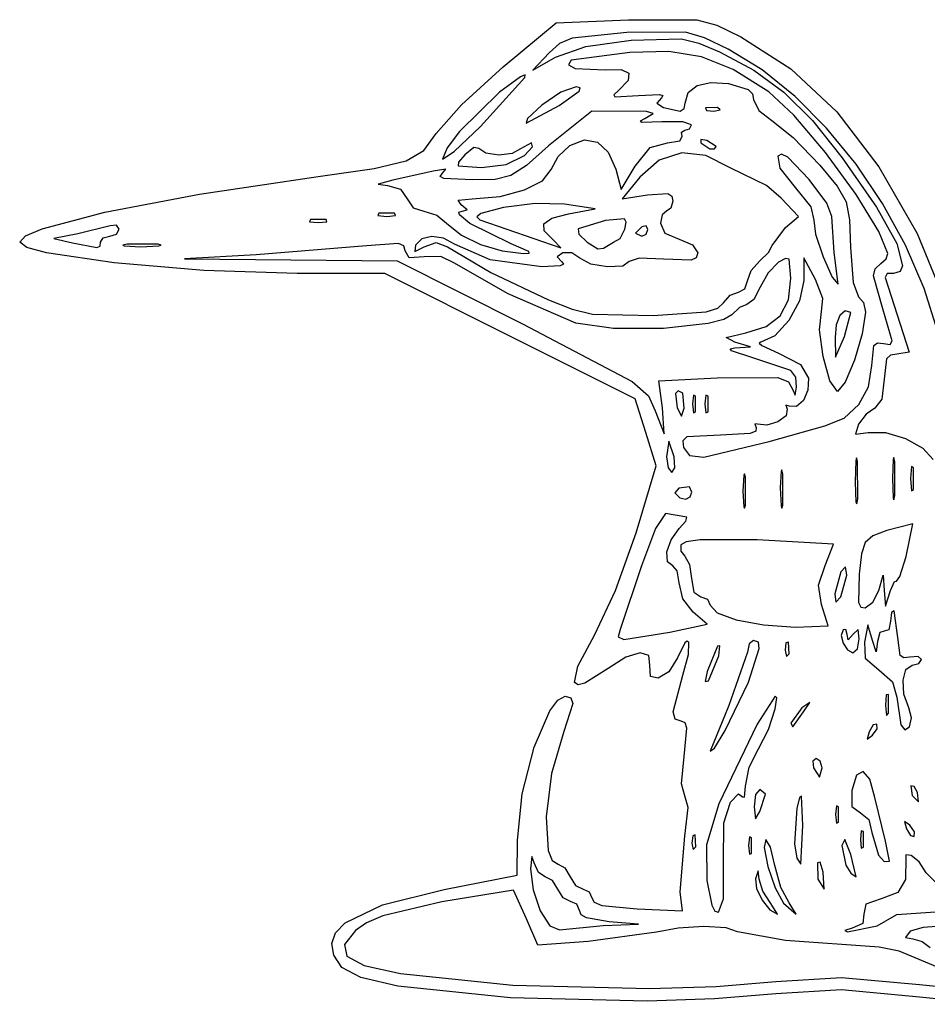
# Model space of a CAD drawing. Extents: x 2 to 136, y 0 to 50.
# Drawn here: x 2 to 43, y 5 to 50 of the extents above; entities that cross this region are included whole.
import ezdxf

# ---------------------------------------------------------------- set-up
doc = ezdxf.new("R2010")
doc.units = 0

msp = doc.modelspace()

# ---------------------------------------------------------------- linework, layer by layer
at = {"layer": 'Layer 1'}
for p, q in [((23.756394, 47.809679), (26.158802, 49.816267)), ((26.158802, 49.816267), (29.448802, 49.951765)), ((29.448802, 49.951765), (32.548594, 49.953619)), ((32.548594, 49.953619), (33.450007, 49.698261)), ((33.450007, 49.698261), (34.541099, 49.177468)), ((29.373424, 49.37135), (26.893581, 49.122139)), ((32.0367, 49.382898), (29.373424, 49.37135)), ((32.895661, 49.12912), (32.0367, 49.382898)), ((34.541099, 49.177468), (36.816044, 47.727808)), ((26.316819, 48.869983), (25.841133, 48.44318)), ((26.13183, 48.249686), (27.503284, 48.735413)), ((26.893581, 49.122139), (26.316819, 48.869983)), ((27.503284, 48.735413), (29.5656, 49.030769)), ((29.5656, 49.030769), (31.848262, 49.087857)), ((31.848262, 49.087857), (32.635359, 48.8933)), ((32.635359, 48.8933), (33.572168, 48.498775)), ((33.97412, 48.614339), (32.895661, 49.12912)), ((25.841133, 48.44318), (25.104713, 47.669073)), ((25.104713, 47.669073), (26.13183, 48.249686)), ((29.511334, 48.463602), (26.838469, 48.115918)), ((31.282345, 48.510504), (29.511334, 48.463602)), ((32.760503, 48.275533), (31.282345, 48.510504)), ((34.188675, 47.690136), (32.760503, 48.275533)), ((33.572168, 48.498775), (35.138365, 47.667882)), ((35.50586, 47.684013), (33.97412, 48.614339)), ((21.874687, 46.093178), (23.756394, 47.809679)), ((26.838469, 48.115918), (26.723798, 47.902359)), ((26.723798, 47.902359), (27.030982, 47.735008)), ((24.537689, 47.365453), (23.597218, 46.665832)), ((24.751042, 47.448445), (24.537689, 47.365453)), ((24.745334, 47.326068), (24.751042, 47.448445)), ((27.030982, 47.735008), (28.386224, 47.685004)), ((28.386224, 47.685004), (29.110668, 47.699341)), ((29.110668, 47.699341), (29.466378, 47.523268)), ((29.466378, 47.523268), (29.431772, 47.190953)), ((35.809727, 46.68576), (34.188675, 47.690136)), ((35.138365, 47.667882), (36.499367, 46.667017)), ((37.00345, 46.47481), (35.50586, 47.684013)), ((36.816044, 47.727808), (38.899647, 45.766935)), ((22.736872, 45.100794), (24.745334, 47.326068)), ((24.745334, 47.326068), (24.745334, 47.326068)), ((29.431772, 47.190953), (28.985269, 46.736565)), ((32.158827, 46.647297), (32.555424, 46.96344)), ((32.555424, 46.96344), (33.175337, 47.10383)), ((33.175337, 47.10383), (33.984952, 47.053371)), ((33.984952, 47.053371), (34.876652, 46.787254)), ((23.597218, 46.665832), (21.777938, 44.884572)), ((26.376414, 46.663691), (25.517387, 46.075415)), ((26.304993, 46.058583), (27.20138, 46.706342)), ((27.069609, 46.90525), (26.376414, 46.663691)), ((27.258718, 46.856037), (27.069609, 46.90525)), ((27.20138, 46.706342), (27.258718, 46.856037)), ((28.985269, 46.736565), (28.777592, 46.545745)), ((28.777592, 46.545745), (28.827502, 46.453628)), ((28.827502, 46.453628), (29.902491, 46.517067)), ((29.902491, 46.517067), (30.857754, 46.566795)), ((30.857754, 46.566795), (31.008884, 46.51353)), ((31.008884, 46.51353), (30.93716, 46.408722)), ((32.019158, 46.170498), (32.158827, 46.647297)), ((34.876652, 46.787254), (35.066579, 46.590999)), ((35.066579, 46.590999), (35.123603, 46.328607)), ((36.941268, 45.627343), (35.809727, 46.68576)), ((36.499367, 46.667017), (37.789162, 45.380567)), ((38.434771, 45.030088), (37.00345, 46.47481)), ((20.724178, 44.784036), (21.874687, 46.093178)), ((24.801122, 45.262749), (26.304993, 46.058594)), ((25.517387, 46.075415), (24.869786, 45.468274)), ((26.304993, 46.058594), (26.304993, 46.058583)), ((30.93716, 46.408722), (30.727864, 46.159443)), ((30.727864, 46.159443), (31.030799, 45.962108)), ((31.965645, 45.919199), (32.019158, 46.170498)), ((35.123603, 46.328607), (35.358758, 45.827539)), ((27.783372, 45.807382), (25.810269, 44.229506)), ((30.255269, 45.787542), (27.783372, 45.807382)), ((30.184714, 45.47615), (30.567502, 45.704218)), ((30.567502, 45.704218), (30.255269, 45.787542)), ((31.030799, 45.962108), (31.794094, 45.803024)), ((31.794094, 45.803024), (31.965645, 45.919199)), ((33.483189, 45.974512), (32.942262, 45.952216)), ((32.942262, 45.952216), (32.980738, 45.838339)), ((32.980738, 45.838339), (33.312679, 45.803987)), ((33.312679, 45.803987), (33.605651, 45.860537)), ((33.483189, 45.974498), (33.483189, 45.974512)), ((33.605651, 45.860537), (33.483189, 45.974498)), ((35.358758, 45.827539), (35.942267, 45.372868)), ((38.377436, 43.930241), (36.941268, 45.627343)), ((38.899647, 45.766935), (40.80483, 43.28044)), ((24.869786, 45.468274), (24.801122, 45.262749)), ((29.991272, 45.357632), (30.184714, 45.47615)), ((30.045815, 45.294211), (29.991272, 45.357632)), ((30.960825, 45.320208), (30.045815, 45.294211)), ((31.907592, 45.325146), (30.960825, 45.320208)), ((32.30138, 45.18261), (31.907592, 45.325146)), ((32.213585, 45.007775), (32.30138, 45.18261)), ((35.942267, 45.372868), (36.920586, 44.605514)), ((37.789162, 45.380567), (39.141736, 43.692917)), ((20.159419, 44.021585), (20.724178, 44.784036)), ((21.777938, 44.884572), (21.218763, 44.139047)), ((21.542484, 43.977469), (22.736872, 45.100794)), ((31.842656, 44.852153), (32.002501, 44.935056)), ((31.878047, 44.652834), (31.842656, 44.852153)), ((32.002501, 44.935056), (32.213585, 45.007775)), ((39.767703, 43.393203), (38.434771, 45.030088)), ((25.050812, 44.361222), (24.540269, 44.08839)), ((25.810269, 44.229506), (24.810746, 43.33813)), ((25.092482, 44.191543), (25.050812, 44.361222)), ((26.254057, 43.739967), (26.7836, 44.245988)), ((26.7836, 44.245988), (27.442915, 44.499869)), ((27.442915, 44.499869), (28.038273, 44.389349)), ((28.038273, 44.389349), (28.526588, 43.936814)), ((30.421863, 44.156976), (31.217023, 44.370612)), ((31.217023, 44.370612), (31.767426, 44.450271)), ((31.767426, 44.450271), (31.878047, 44.652834)), ((32.728237, 44.51897), (32.726715, 44.367377)), ((32.726715, 44.367377), (33.140645, 44.097062)), ((32.99228, 44.478294), (32.728237, 44.51897)), ((33.430272, 44.199306), (32.99228, 44.478294)), ((36.920586, 44.605514), (38.1231, 43.355089)), ((19.363932, 43.547223), (20.159419, 44.021585)), ((21.218763, 44.139047), (21.012494, 43.630323)), ((21.012494, 43.630323), (21.542484, 43.977469)), ((22.019863, 43.827814), (21.733914, 43.489376)), ((22.424811, 44.153703), (22.019863, 43.827814)), ((22.651567, 44.110036), (22.424811, 44.153703)), ((22.96761, 43.891793), (22.651567, 44.110036)), ((23.555987, 43.813508), (22.96761, 43.891793)), ((24.164329, 43.878076), (23.555987, 43.813508)), ((23.90148, 43.37946), (24.720668, 43.796769)), ((24.540269, 44.08839), (24.164329, 43.878076)), ((24.720668, 43.796778), (25.092482, 44.191543)), ((24.720668, 43.796769), (24.720668, 43.796778)), ((28.526588, 43.936814), (28.864774, 43.164651)), ((29.7457, 43.312278), (30.421863, 44.156976)), ((31.857886, 43.906611), (30.833969, 43.576261)), ((32.955372, 43.795889), (31.857886, 43.906611)), ((34.053842, 43.236581), (32.955372, 43.795889)), ((33.140645, 44.097062), (33.343648, 44.091425)), ((33.343648, 44.091425), (33.430272, 44.199306)), ((33.430272, 44.199306), (33.430272, 44.199306)), ((36.391588, 43.850484), (36.221128, 43.755421)), ((36.669, 43.718781), (36.391588, 43.850484)), ((39.779433, 42.024529), (38.377436, 43.930241)), ((17.909097, 43.205513), (19.363932, 43.547223)), ((21.733914, 43.489376), (21.717167, 43.315333)), ((22.771926, 43.241714), (23.90148, 43.37946)), ((24.810746, 43.33813), (24.111834, 42.877136)), ((25.93881, 43.151014), (26.254057, 43.739967)), ((30.833969, 43.576261), (29.956204, 42.812353)), ((36.221128, 43.755421), (36.30544, 43.216046)), ((37.642176, 42.70287), (36.669, 43.718781)), ((38.1231, 43.355089), (38.908128, 42.401891)), ((39.141736, 43.692917), (40.703708, 41.447916)), ((40.97013, 41.607516), (39.767703, 43.393203)), ((15.366294, 42.841018), (17.909097, 43.205513)), ((20.589158, 43.083667), (18.754713, 42.66996)), ((21.158908, 43.177392), (20.589158, 43.083667)), ((20.901417, 42.844092), (21.012491, 42.986653)), ((21.012491, 42.986653), (21.158908, 43.177392)), ((21.717167, 43.315333), (22.771926, 43.241714)), ((25.549193, 42.649497), (25.93881, 43.151014)), ((28.864774, 43.164651), (29.109822, 42.253945)), ((29.109822, 42.253945), (29.7457, 43.312278)), ((35.200486, 42.677278), (34.053842, 43.236581)), ((36.30544, 43.216046), (37.006691, 42.345241)), ((40.80483, 43.28044), (42.54452, 40.253912)), ((9.976897, 42.037631), (15.366294, 42.841018)), ((18.754713, 42.66996), (18.083115, 42.492399)), ((18.083115, 42.492399), (18.510128, 42.427515)), ((21.066841, 42.750587), (20.901417, 42.844092)), ((22.355496, 42.681605), (21.066841, 42.750587)), ((23.398447, 42.705352), (22.355496, 42.681605)), ((24.111834, 42.877136), (23.398447, 42.705352)), ((24.732613, 42.228915), (25.549193, 42.649497)), ((29.956204, 42.812353), (29.16325, 41.818555)), ((35.70196, 42.43542), (35.200486, 42.677278)), ((38.437128, 41.621884), (37.642176, 42.70287)), ((5.684503, 41.221018), (9.976897, 42.037631)), ((18.510128, 42.427515), (19.102574, 42.260409)), ((19.102574, 42.260409), (19.400929, 41.830617)), ((23.621678, 41.938201), (24.732613, 42.228915)), ((29.16325, 41.818555), (30.308982, 42.001763)), ((30.308982, 42.001763), (31.236333, 42.062488)), ((31.236333, 42.062488), (31.408625, 41.949886)), ((36.371262, 41.853929), (35.70196, 42.43542)), ((37.006691, 42.345241), (37.714032, 41.458799)), ((38.908128, 42.401891), (39.317188, 41.691402)), ((40.808461, 40.340284), (39.779433, 42.024529)), ((19.400929, 41.830617), (19.674793, 41.41826)), ((21.723504, 41.764011), (22.348994, 41.826288)), ((21.859158, 41.54839), (21.723504, 41.764011)), ((22.118539, 41.329031), (21.859158, 41.54839)), ((22.348994, 41.826288), (23.621678, 41.938201)), ((25.215484, 41.613026), (23.767176, 41.436792)), ((26.542235, 41.583264), (25.215484, 41.613026)), ((27.926935, 41.370082), (26.542235, 41.583264)), ((31.454714, 41.725569), (31.371811, 41.401116)), ((31.408625, 41.949886), (31.454714, 41.725569)), ((37.160079, 41.030582), (36.371262, 41.853929)), ((38.674802, 41.021842), (38.437128, 41.621884)), ((39.317188, 41.691402), (39.479512, 40.879244)), ((42.009931, 39.716383), (40.97013, 41.607516)), ((2.846778, 40.469826), (5.684503, 41.221018)), ((18.119713, 41.170855), (18.077821, 41.07032)), ((18.825269, 41.170855), (18.119713, 41.170855)), ((18.867161, 41.07032), (18.825269, 41.170855)), ((18.825269, 41.170855), (18.825269, 41.170855)), ((19.674793, 41.41826), (20.164718, 41.266173)), ((20.164718, 41.266173), (20.747043, 41.084457)), ((21.744467, 41.224007), (21.891653, 41.270488)), ((21.772017, 41.101839), (21.744467, 41.224007)), ((22.244906, 40.701795), (21.772017, 41.101839)), ((21.891653, 41.270488), (22.118539, 41.329031)), ((22.747295, 41.156329), (22.569884, 41.008813)), ((23.767176, 41.436792), (22.747295, 41.156329)), ((25.963739, 40.952637), (26.727491, 41.152206)), ((26.727491, 41.152206), (27.926935, 41.370082)), ((30.973172, 41.106948), (30.890269, 40.724145)), ((31.172491, 41.266167), (30.973172, 41.106948)), ((31.371811, 41.401116), (31.172491, 41.266167)), ((37.714032, 41.458799), (37.849116, 40.856776)), ((40.703708, 41.447916), (41.623164, 39.801898)), ((15.015269, 40.888633), (14.973376, 40.788098)), ((14.973376, 40.788098), (15.368046, 40.746283)), ((15.720824, 40.888633), (15.015269, 40.888633)), ((15.368046, 40.746283), (15.762717, 40.788098)), ((15.762717, 40.788098), (15.720824, 40.888633)), ((15.720824, 40.888633), (15.720824, 40.888633)), ((18.077821, 41.07032), (18.472491, 41.028505)), ((18.472491, 41.028505), (18.867161, 41.07032)), ((20.747043, 41.084457), (21.281818, 40.647567)), ((24.116935, 39.778368), (22.244906, 40.701795)), ((22.569884, 41.008813), (22.705824, 40.873401)), ((22.705824, 40.873401), (26.374713, 39.602428)), ((25.596283, 40.6963), (25.963739, 40.952637)), ((25.618042, 40.371289), (25.596283, 40.6963)), ((28.403827, 40.845027), (27.166384, 40.470109)), ((29.25658, 40.917928), (28.403827, 40.845027)), ((29.342644, 40.764788), (29.25658, 40.917928)), ((29.285983, 40.447316), (29.342644, 40.764788)), ((30.890269, 40.724145), (31.095243, 40.268326)), ((36.565174, 40.521208), (37.160079, 41.030582)), ((37.849116, 40.856776), (37.934162, 40.217982)), ((38.771875, 39.392672), (38.674802, 41.021842)), ((39.479512, 40.879244), (39.52433, 39.62104)), ((2.085187, 40.14334), (2.846778, 40.469826)), ((4.451976, 40.238692), (3.373602, 40.02479)), ((5.933643, 40.607353), (4.451976, 40.238692)), ((5.913602, 40.137278), (6.212581, 40.22905)), ((6.218468, 40.624878), (5.933643, 40.607353)), ((6.212581, 40.22905), (6.336935, 40.449693)), ((6.336935, 40.449693), (6.218468, 40.624878)), ((21.281818, 40.647567), (21.866343, 40.171526)), ((26.021935, 39.965699), (25.618042, 40.371289)), ((27.166384, 40.470109), (27.186926, 40.22206)), ((27.186926, 40.22206), (27.56809, 39.856044)), ((29.068823, 40.029032), (29.285983, 40.447316)), ((30.043603, 40.560612), (29.76138, 40.261733)), ((29.76138, 40.261733), (30.043603, 40.137278)), ((30.242922, 40.596001), (30.043603, 40.560612)), ((30.043603, 40.137278), (30.242922, 40.225073)), ((30.325825, 40.436155), (30.242922, 40.596001)), ((30.242922, 40.225073), (30.325825, 40.436155)), ((30.325825, 40.436155), (30.325825, 40.436155)), ((31.095243, 40.268326), (31.736936, 39.996167)), ((35.970269, 39.713525), (36.565174, 40.521208)), ((37.934162, 40.217982), (38.275639, 39.190124)), ((41.21543, 39.35001), (40.808461, 40.340284)), ((42.54452, 40.253912), (43.78032, 37.232884)), ((1.821388, 39.862702), (2.085187, 40.14334)), ((2.142503, 39.624013), (1.821388, 39.862702)), ((3.373602, 40.02479), (4.220269, 39.832202)), ((4.220269, 39.832202), (5.323533, 39.622176)), ((5.46743, 39.682237), (5.490269, 39.855062)), ((5.490269, 39.855056), (5.614623, 40.054376)), ((5.490269, 39.855062), (5.490269, 39.855056)), ((5.614623, 40.054376), (5.913602, 40.137278)), ((6.693594, 39.775365), (6.502082, 39.729264)), ((8.104705, 39.771499), (6.693594, 39.775365)), ((8.23841, 39.724544), (8.104705, 39.771513)), ((8.104705, 39.771513), (8.104705, 39.771499)), ((19.001886, 39.792596), (17.555269, 39.699103)), ((19.255302, 39.688109), (19.001886, 39.792596)), ((20.060494, 40.014965), (19.783125, 39.718074)), ((20.520626, 40.123176), (20.060494, 40.014965)), ((20.17724, 39.645458), (20.719592, 39.850798)), ((21.054904, 40.039977), (20.520626, 40.123176)), ((20.719592, 39.850798), (21.225131, 39.644329)), ((21.55471, 39.762634), (21.054904, 40.039977)), ((23.161901, 39.057078), (21.55471, 39.762634)), ((21.866343, 40.171526), (22.729599, 39.756244)), ((24.92739, 39.43997), (24.116935, 39.778374)), ((24.116935, 39.778374), (24.116935, 39.778368)), ((26.374713, 39.602428), (26.021935, 39.965699)), ((26.021935, 39.965699), (26.021935, 39.965699)), ((27.56809, 39.856044), (28.048478, 39.563542)), ((28.303231, 39.594226), (28.764205, 39.855056)), ((28.764205, 39.855056), (29.068823, 40.029032)), ((28.764205, 39.855056), (28.764205, 39.855056)), ((31.736936, 39.996167), (32.347609, 39.739289)), ((41.623164, 39.801898), (41.884872, 38.789147)), ((3.034724, 39.378417), (2.142503, 39.624013)), ((6.105757, 38.914853), (3.034724, 39.378417)), ((5.323533, 39.622176), (5.46743, 39.682237)), ((6.502082, 39.729264), (6.557238, 39.690934)), ((6.557238, 39.690934), (7.324713, 39.653566)), ((7.324713, 39.653566), (8.135918, 39.686677)), ((8.135918, 39.686677), (8.23841, 39.724544)), ((17.555269, 39.699103), (12.545824, 39.292108)), ((19.319158, 39.466487), (19.255302, 39.688109)), ((19.498323, 39.151445), (19.319158, 39.466487)), ((19.783125, 39.718074), (19.755522, 39.441427)), ((19.755522, 39.441427), (20.17724, 39.645458)), ((21.225131, 39.644329), (23.202136, 38.476046)), ((22.729599, 39.756244), (23.718856, 39.460354)), ((23.718856, 39.460354), (24.68138, 39.34249)), ((24.68138, 39.34249), (24.932763, 39.363955)), ((24.932763, 39.363955), (24.92739, 39.43997)), ((26.471527, 39.375671), (26.20197, 39.197408)), ((26.871759, 39.371794), (26.471527, 39.375671)), ((27.235302, 39.132723), (26.871759, 39.371794)), ((28.048478, 39.563542), (28.303231, 39.594226)), ((32.347609, 39.739289), (32.583603, 39.369815)), ((32.583603, 39.369815), (32.52202, 39.153341)), ((35.405825, 39.00839), (35.804464, 39.383339)), ((35.804464, 39.383339), (35.970269, 39.713525)), ((38.963535, 37.956468), (38.771875, 39.392672)), ((38.771875, 39.392672), (38.771875, 39.392672)), ((39.52433, 39.62104), (39.639292, 38.03041)), ((41.140166, 39.107807), (41.21543, 39.35001)), ((42.85499, 37.763162), (42.009931, 39.716383)), ((10.181024, 38.568713), (6.105757, 38.914853)), ((12.545824, 39.292108), (9.300269, 39.096482)), ((9.300269, 39.096482), (14.124832, 39.052436)), ((14.124832, 39.052436), (18.949399, 39.00839)), ((18.949399, 39.00839), (24.63369, 36.161445)), ((20.173481, 39.193364), (19.498323, 39.151445)), ((20.936221, 39.213339), (20.173481, 39.193364)), ((21.514037, 38.928645), (20.936221, 39.213339)), ((23.979802, 37.520062), (21.514037, 38.928645)), ((25.515174, 38.733727), (23.161901, 39.057078)), ((26.20197, 39.197408), (26.421604, 38.973433)), ((26.421604, 38.973433), (26.502525, 38.856309)), ((27.74182, 38.862973), (27.235302, 39.132723)), ((29.479158, 38.987996), (29.180528, 38.770177)), ((29.924821, 39.128655), (29.479158, 38.987996)), ((31.03138, 39.089624), (29.924821, 39.128655)), ((32.290031, 39.043013), (31.03138, 39.089624)), ((32.52202, 39.153341), (32.290031, 39.043013)), ((35.007186, 38.573562), (35.405825, 39.00839)), ((36.257532, 38.946038), (35.782382, 38.469617)), ((36.564625, 39.110741), (36.257532, 38.946038)), ((36.73251, 39.081412), (36.564625, 39.110741)), ((36.816936, 38.226911), (36.73251, 39.081412)), ((37.405039, 39.149501), (37.393214, 38.112819)), ((37.930336, 38.16268), (37.405039, 39.149501)), ((38.275639, 39.190124), (38.68246, 38.270515)), ((40.634066, 38.649706), (40.88708, 38.886032)), ((40.88708, 38.886032), (41.140166, 39.107807)), ((14.407063, 38.436698), (10.181024, 38.568713)), ((18.384963, 38.443894), (14.407063, 38.436698)), ((24.066039, 35.598558), (18.384963, 38.443894)), ((23.202136, 38.476046), (25.810269, 37.238577)), ((26.345687, 38.778157), (25.515174, 38.733727)), ((26.502525, 38.856309), (26.345687, 38.778157)), ((28.495822, 38.735313), (27.74182, 38.862973)), ((29.180528, 38.770177), (28.495822, 38.735313)), ((34.84138, 38.099419), (35.007186, 38.573562)), ((35.782382, 38.469617), (35.425547, 37.814759)), ((40.560381, 38.333288), (40.634066, 38.649706)), ((41.1799, 38.432973), (41.094884, 38.261817)), ((41.473603, 38.443945), (41.1799, 38.432973)), ((41.764311, 38.53096), (41.473603, 38.443945)), ((41.884872, 38.789147), (41.764311, 38.53096)), ((34.721146, 37.744781), (34.84138, 38.099419)), ((36.699407, 37.245276), (36.816936, 38.226911)), ((37.393214, 38.112819), (37.19731, 37.196952)), ((38.26372, 37.304037), (37.930336, 38.16268)), ((38.68246, 38.270515), (38.963535, 37.956468)), ((39.639292, 38.03041), (39.883498, 37.374718)), ((40.979271, 36.829326), (40.560381, 38.333288)), ((41.094884, 38.261817), (41.614714, 36.609501)), ((34.063125, 37.454557), (34.432071, 37.597278)), ((34.432071, 37.597278), (34.721146, 37.744781)), ((35.425547, 37.814759), (35.134234, 37.262524)), ((43.473187, 35.791211), (42.85499, 37.763162)), ((27.051609, 36.185648), (23.979802, 37.520062)), ((25.810269, 37.238577), (26.885297, 36.815313)), ((33.496572, 36.862852), (33.750862, 37.111464)), ((33.750862, 37.111419), (34.063125, 37.454557)), ((33.750862, 37.111464), (33.750862, 37.111419)), ((35.134234, 37.262524), (34.816618, 37.032834)), ((36.333146, 36.520335), (36.699407, 37.245276)), ((37.19731, 37.196952), (36.718799, 36.298276)), ((38.204894, 36.707347), (38.26372, 37.304037)), ((39.883498, 37.374718), (40.109572, 37.127025)), ((40.109572, 37.127025), (40.203603, 36.68134)), ((26.885297, 36.815313), (27.814755, 36.590196)), ((30.561836, 36.539473), (32.975379, 36.701703)), ((32.975379, 36.701703), (33.496572, 36.862852)), ((34.47938, 36.896494), (34.140891, 36.5687)), ((34.816618, 37.032834), (34.47938, 36.896494)), ((38.116614, 35.884018), (38.204894, 36.707347)), ((39.276516, 36.748679), (39.041149, 36.535703)), ((39.253058, 35.583998), (39.531036, 36.67059)), ((39.53103, 36.67059), (39.276516, 36.748679)), ((39.531036, 36.67059), (39.53103, 36.67059)), ((40.203603, 36.68134), (40.052817, 35.701136)), ((41.40316, 35.377317), (40.979271, 36.829326)), ((27.814755, 36.590196), (30.561836, 36.539473)), ((33.770623, 36.351426), (33.065554, 36.172424)), ((34.140891, 36.5687), (33.770623, 36.351426)), ((35.697641, 36.027144), (36.333146, 36.520335)), ((36.718799, 36.298276), (36.092016, 35.609704)), ((39.041149, 36.535703), (38.871843, 36.106151)), ((41.614714, 36.609501), (42.179158, 34.871985)), ((24.63369, 36.161445), (29.612319, 33.544222)), ((28.771301, 35.940395), (27.051609, 36.185648)), ((31.02582, 35.949488), (28.771301, 35.940395)), ((33.065554, 36.172424), (31.02582, 35.949488)), ((33.88006, 35.528471), (34.77238, 35.740761)), ((34.77238, 35.740761), (35.697641, 36.027144)), ((38.273513, 34.666246), (38.116614, 35.884018)), ((38.871843, 36.106151), (38.815512, 35.534511)), ((29.747117, 32.753225), (24.066039, 35.598558)), ((34.276936, 35.32049), (33.88006, 35.528471)), ((34.982491, 35.113542), (34.276936, 35.32049)), ((35.451296, 35.324151), (35.36948, 35.27989)), ((36.092016, 35.609704), (35.451296, 35.324151)), ((38.815512, 35.534511), (38.838542, 34.633945)), ((38.838542, 34.633945), (39.253058, 35.583998)), ((40.052817, 35.701136), (39.694627, 34.510186)), ((40.58065, 35.176947), (40.742791, 35.29764)), ((40.742791, 35.29764), (41.020184, 35.265592)), ((41.310787, 35.220519), (41.40316, 35.377317)), ((34.06077, 35.02113), (34.276936, 35.066834)), ((34.122488, 34.930662), (34.06077, 35.02113)), ((35.08307, 34.61347), (34.122488, 34.930662)), ((34.276936, 35.066834), (34.982491, 35.113542)), ((35.36948, 35.27989), (35.493267, 35.170719)), ((35.493267, 35.170719), (36.252494, 34.823378)), ((40.485825, 34.258067), (40.58065, 35.176947)), ((41.020184, 35.265592), (41.310787, 35.220519)), ((42.179158, 34.871985), (41.614714, 34.775056)), ((36.807856, 34.032732), (35.08307, 34.61347)), ((36.252494, 34.823378), (37.254561, 34.30196)), ((38.575135, 33.562618), (38.273513, 34.666246)), ((39.694627, 34.510186), (39.27028, 33.504908)), ((41.155828, 34.562282), (41.050269, 33.637308)), ((41.327773, 34.73082), (41.155828, 34.562282)), ((41.614714, 34.775056), (41.327773, 34.73082)), ((37.042591, 33.729093), (36.807856, 34.032732)), ((37.254561, 34.30196), (37.614713, 33.694303)), ((40.332483, 33.299668), (40.485825, 34.258067)), ((29.612319, 33.544222), (30.356738, 32.891973)), ((30.82345, 33.57393), (33.467415, 33.70728)), ((30.992572, 32.340048), (30.82345, 33.57393)), ((33.467415, 33.70728), (36.226282, 33.726374)), ((36.226282, 33.726374), (36.710459, 33.524112)), ((36.710459, 33.524112), (36.909242, 33.128247)), ((37.06642, 33.276733), (37.042591, 33.729093)), ((37.614713, 33.694303), (37.583968, 33.144837)), ((38.921024, 33.081723), (38.575135, 33.562618)), ((41.050269, 33.637308), (40.942715, 32.742096)), ((31.70567, 33.110321), (31.583474, 32.995005)), ((31.902995, 33.009736), (31.70567, 33.110321)), ((36.909242, 33.128247), (37.012263, 32.912571)), ((37.012263, 32.912571), (37.06642, 33.276733)), ((37.583968, 33.144837), (37.38017, 32.679914)), ((39.27028, 33.504908), (38.921024, 33.081723)), ((39.899335, 32.490058), (40.332483, 33.299668)), ((30.227262, 31.230032), (29.747117, 32.753225)), ((30.356738, 32.891973), (30.648797, 32.210334)), ((31.583474, 32.995005), (31.6514, 32.346003)), ((31.902995, 33.009725), (31.902995, 33.009736)), ((31.965211, 32.327687), (31.902995, 33.009725)), ((32.387756, 32.911949), (32.34594, 32.517278)), ((32.488291, 32.870056), (32.387756, 32.911949)), ((32.488291, 32.164501), (32.488291, 32.870056)), ((32.488291, 32.870056), (32.488291, 32.870056)), ((32.952201, 32.911949), (32.910385, 32.517278)), ((33.052735, 32.870056), (32.952201, 32.911949)), ((33.052735, 32.164501), (33.052735, 32.870056)), ((33.052735, 32.870056), (33.052735, 32.870056)), ((37.38017, 32.679914), (37.075303, 32.404329)), ((40.942715, 32.742096), (40.619096, 32.334105)), ((30.648797, 32.210334), (31.061496, 31.160501)), ((31.061496, 31.160501), (30.992572, 32.340048)), ((30.992572, 32.340048), (30.992572, 32.340048)), ((31.6514, 32.346003), (31.84619, 31.961948)), ((31.84619, 31.961948), (31.965211, 32.327687)), ((32.34594, 32.517278), (32.387756, 32.122608)), ((32.910385, 32.517278), (32.952201, 32.122608)), ((36.741354, 32.422878), (36.587202, 32.4611)), ((36.587202, 32.4611), (36.650354, 32.276275)), ((36.650354, 32.276275), (36.592255, 31.984154)), ((37.075303, 32.404329), (36.741354, 32.422878)), ((39.226691, 31.880956), (39.899335, 32.490058)), ((40.619096, 32.334105), (40.225054, 32.049973)), ((32.387756, 32.122608), (32.488291, 32.164501)), ((32.952201, 32.122608), (33.052735, 32.164501)), ((36.592255, 31.984154), (36.215804, 31.710685)), ((38.354866, 31.524085), (39.226691, 31.880956)), ((40.225054, 32.049973), (39.883156, 31.599187)), ((35.228844, 31.282594), (34.970487, 31.181535)), ((35.291666, 31.606242), (35.170533, 31.617587)), ((35.170533, 31.617587), (35.237767, 31.431993)), ((35.237767, 31.431993), (35.228844, 31.282594)), ((35.716955, 31.552503), (35.291666, 31.606242)), ((36.215804, 31.710685), (35.716955, 31.552503)), ((35.829158, 30.822367), (38.354866, 31.524085)), ((39.883156, 31.599187), (39.74446, 31.149261)), ((30.707406, 29.706836), (30.227262, 31.230032)), ((32.090161, 31.019313), (31.904413, 30.847933)), ((31.904413, 30.847933), (31.939032, 30.535418)), ((33.614459, 31.106167), (32.090161, 31.019313)), ((34.970487, 31.181535), (33.614459, 31.106167)), ((39.74446, 31.149261), (40.325167, 31.217154)), ((40.325167, 31.217154), (41.10922, 31.216529)), ((41.10922, 31.216529), (42.011606, 30.951418)), ((42.011606, 30.951418), (42.805075, 30.515731)), ((31.280701, 30.823945), (31.172491, 30.11839)), ((31.523788, 30.11839), (31.280701, 30.823945)), ((31.939032, 30.535418), (32.210309, 30.17705)), ((32.85718, 30.098639), (35.829158, 30.822367)), ((35.829158, 30.822367), (35.829158, 30.822367)), ((42.805075, 30.515731), (43.262372, 30.003378)), ((31.172491, 30.11839), (31.243898, 29.620091)), ((31.547637, 29.620091), (31.523788, 30.11839)), ((31.523788, 30.11839), (31.523788, 30.11839)), ((32.210309, 30.17705), (32.85718, 30.098639)), ((39.75897, 29.958918), (39.72661, 28.989501)), ((39.79558, 30.077547), (39.75897, 29.958918)), ((39.840814, 29.911775), (39.79558, 30.077547)), ((41.451599, 29.998886), (41.417062, 29.130612)), ((41.488983, 30.085592), (41.451599, 29.998886)), ((41.534633, 29.906723), (41.488983, 30.085592)), ((29.792845, 26.667032), (30.707406, 29.706836)), ((31.243898, 29.620091), (31.415578, 29.412834)), ((31.415578, 29.412834), (31.547637, 29.620091)), ((36.408909, 29.529908), (36.370578, 29.474753)), ((36.455009, 29.338398), (36.408909, 29.529908)), ((39.843693, 28.218441), (39.840814, 29.911775)), ((39.840814, 29.911775), (39.840814, 29.911775)), ((41.534633, 28.354501), (41.534633, 29.906723)), ((41.534633, 29.906723), (41.534633, 29.906723)), ((42.282548, 29.68315), (42.244634, 29.130612)), ((42.373702, 29.624501), (42.282548, 29.68315)), ((42.373702, 28.636723), (42.373702, 29.624501)), ((42.373702, 29.624501), (42.373702, 29.624501)), ((34.671952, 29.276574), (34.636024, 28.566167)), ((34.710842, 29.347515), (34.671952, 29.276574)), ((34.758331, 29.201167), (34.710842, 29.347515)), ((34.758331, 27.931167), (34.758331, 29.201167)), ((34.758331, 29.201167), (34.758331, 29.201167)), ((36.370578, 29.474753), (36.33321, 28.707278)), ((36.451156, 27.927287), (36.454994, 29.338398)), ((36.454994, 29.338398), (36.455009, 29.338398)), ((41.417062, 29.130612), (41.451599, 28.262337)), ((42.244634, 29.130612), (42.282548, 28.578074)), ((31.725582, 28.70026), (31.552937, 28.48823)), ((32.208445, 28.753176), (31.725582, 28.70026)), ((32.324799, 28.51209), (32.208445, 28.753176)), ((32.208445, 28.753176), (32.208445, 28.753176)), ((36.33321, 28.707278), (36.366216, 27.896072)), ((39.72661, 28.989501), (39.762232, 28.064501)), ((42.282548, 28.578074), (42.373702, 28.636723)), ((31.552937, 28.48823), (31.777361, 28.25771)), ((31.777361, 28.25771), (32.047078, 28.19289)), ((32.047078, 28.19289), (32.250283, 28.301505)), ((32.250283, 28.301505), (32.324799, 28.51209)), ((34.636024, 28.566167), (34.671952, 27.855761)), ((39.799138, 27.993954), (39.843693, 28.218441)), ((41.451599, 28.262337), (41.488983, 28.175631)), ((41.488983, 28.175631), (41.534633, 28.354501)), ((34.671952, 27.855761), (34.710842, 27.78482)), ((34.710842, 27.78482), (34.758331, 27.931167)), ((36.366216, 27.896072), (36.404149, 27.79358)), ((36.404149, 27.79358), (36.451156, 27.927287)), ((39.762232, 28.064501), (39.799138, 27.993954)), ((31.129625, 27.550116), (30.67494, 26.865375)), ((32.09522, 27.389336), (31.129625, 27.550116)), ((32.052686, 27.207738), (32.09522, 27.389336)), ((30.67494, 26.865375), (30.038269, 25.17945)), ((31.375872, 26.360139), (31.736936, 26.872783)), ((31.736936, 26.872783), (32.052686, 27.207738)), ((42.352445, 27.075777), (41.16674, 26.776283)), ((42.049545, 25.59299), (42.352445, 27.075777)), ((28.862127, 24.051708), (29.792845, 26.667032)), ((31.191577, 25.805618), (31.375872, 26.360139)), ((40.535588, 26.529604), (40.190062, 26.232709)), ((41.16674, 26.776283), (40.535588, 26.529604)), ((32.057413, 26.265348), (31.816427, 26.122524)), ((31.816427, 26.122524), (31.82652, 25.837698)), ((32.690494, 26.349078), (32.057413, 26.265348)), ((35.288547, 26.349416), (32.690494, 26.349078)), ((38.742747, 26.163976), (35.288547, 26.349416)), ((38.370558, 25.182145), (38.742747, 26.163976)), ((40.190062, 26.232709), (40.020534, 25.711462)), ((31.209407, 25.361346), (31.191577, 25.805618)), ((31.82652, 25.837698), (32.00426, 25.611978)), ((32.00426, 25.611978), (32.214102, 25.238474)), ((40.020534, 25.711462), (39.917378, 24.791727)), ((41.762414, 24.686204), (42.049545, 25.59299)), ((30.038269, 25.17945), (29.063163, 22.286671)), ((31.454714, 25.17945), (31.209407, 25.361346)), ((31.654033, 24.949165), (31.454714, 25.17945)), ((32.214102, 25.238474), (32.30138, 24.598337)), ((38.061665, 24.292029), (38.370558, 25.182145)), ((39.296456, 25.133461), (39.074714, 24.897287)), ((39.348291, 24.756176), (39.296456, 25.133461)), ((31.736936, 24.395504), (31.654033, 24.949165)), ((32.30138, 24.598337), (32.407922, 23.977218)), ((39.074714, 24.897287), (38.801136, 23.909509)), ((39.074714, 23.768398), (39.348291, 24.756176)), ((39.348291, 24.756176), (39.348291, 24.756176)), ((39.917378, 24.791727), (39.88066, 23.513956)), ((40.798095, 24.052031), (40.994005, 24.756105)), ((40.994005, 24.756105), (41.050269, 24.05055)), ((41.611818, 24.473883), (41.762414, 24.686204)), ((31.913651, 23.678181), (31.736936, 24.395504)), ((38.208639, 23.420472), (38.061665, 24.292029)), ((41.332491, 24.05055), (41.507751, 24.465945)), ((41.507751, 24.465945), (41.611818, 24.473883)), ((27.908724, 22.032465), (28.862127, 24.051708)), ((32.371936, 23.06701), (31.913651, 23.678181)), ((32.407922, 23.977218), (32.724714, 23.768327)), ((32.724714, 23.768327), (33.023693, 23.655751)), ((38.801136, 23.909509), (38.852971, 23.532222)), ((38.852971, 23.532222), (39.074714, 23.768398)), ((40.53784, 23.531304), (40.798095, 24.052031)), ((40.798095, 24.052031), (40.798095, 24.052031)), ((41.050269, 24.05055), (41.106533, 23.344994)), ((41.106533, 23.344994), (41.332491, 24.05055)), ((33.023693, 23.655751), (33.148047, 23.385092)), ((33.148047, 23.385092), (33.471329, 23.038171)), ((38.510269, 22.456213), (38.208639, 23.420472)), ((39.88066, 23.513956), (39.985319, 23.294277)), ((39.985319, 23.294277), (40.187225, 23.268043)), ((40.187225, 23.268043), (40.53784, 23.531304)), ((33.006936, 22.522462), (32.371936, 23.06701)), ((33.471329, 23.038171), (34.333512, 22.729289)), ((41.382233, 23.06371), (41.332491, 22.66983)), ((41.501825, 23.128633), (41.382233, 23.06371)), ((41.671158, 21.927174), (41.501825, 23.128633)), ((31.313603, 22.169938), (33.006936, 22.522462)), ((34.333512, 22.729289), (35.573101, 22.499813)), ((35.573101, 22.499813), (37.028603, 22.391108)), ((37.028603, 22.391108), (38.510269, 22.456213)), ((38.510269, 22.456213), (38.510269, 22.456213)), ((40.307717, 22.498338), (40.152455, 21.715792)), ((40.509752, 21.792782), (40.307717, 22.498338)), ((41.332491, 22.66983), (41.249828, 22.276766)), ((27.150028, 20.616626), (27.908724, 22.032465)), ((29.063163, 22.286671), (28.983705, 21.951796)), ((28.983705, 21.951796), (29.225836, 21.826238)), ((29.225836, 21.826238), (31.313603, 22.169938)), ((31.313603, 22.169938), (31.313603, 22.169938)), ((39.180959, 22.275332), (39.097633, 22.007747)), ((39.097633, 22.007747), (39.18108, 21.659401)), ((39.306557, 22.28217), (39.180959, 22.275332)), ((39.361257, 22.051495), (39.306557, 22.28217)), ((39.417069, 21.809083), (39.361257, 22.051495)), ((39.639158, 22.075005), (39.417069, 21.809083)), ((39.859756, 22.2901), (39.639158, 22.075005)), ((39.91706, 21.863338), (39.859756, 22.2901)), ((40.842686, 22.147879), (40.739915, 21.738884)), ((41.050269, 22.216116), (40.842686, 22.147879)), ((41.249828, 22.276766), (41.050269, 22.216116)), ((41.768783, 21.108482), (41.671158, 21.927174)), ((32.0037, 21.679083), (31.670162, 20.998061)), ((32.113961, 21.760454), (32.0037, 21.679083)), ((32.180205, 21.690054), (32.113961, 21.760454)), ((32.161598, 21.156909), (32.180205, 21.690054)), ((33.477493, 21.526034), (33.009355, 20.381671)), ((33.590914, 21.547043), (33.477493, 21.526034)), ((33.53882, 21.087227), (33.590914, 21.547043)), ((34.924283, 21.634705), (34.84138, 21.254647)), ((35.123603, 21.792782), (34.924283, 21.634705)), ((35.338543, 21.710821), (35.123603, 21.792782)), ((35.377075, 21.415722), (35.338543, 21.710821)), ((36.591346, 21.677872), (36.556995, 21.345931)), ((36.705224, 21.716348), (36.591346, 21.677872)), ((36.705235, 21.716348), (36.705224, 21.716348)), ((36.727503, 21.175421), (36.705235, 21.716348)), ((39.18108, 21.659401), (39.376802, 21.357274)), ((39.834607, 21.414878), (39.91706, 21.863346)), ((39.91706, 21.863346), (39.91706, 21.863338)), ((40.152455, 21.715792), (40.181294, 20.991452)), ((40.688783, 21.266771), (40.509752, 21.792782)), ((40.739915, 21.738884), (40.688783, 21.266771)), ((29.329041, 21.030479), (28.516473, 20.522782)), ((29.97466, 21.227674), (29.329041, 21.030479)), ((30.363968, 21.107702), (29.97466, 21.227674)), ((30.407607, 20.663893), (30.363968, 21.107702)), ((31.670162, 20.998061), (31.271849, 20.370122)), ((31.909797, 20.205581), (32.161598, 21.156909)), ((33.07989, 19.958338), (33.53882, 21.087227)), ((33.53882, 21.087227), (33.53882, 21.087227)), ((34.84138, 21.254647), (33.994714, 18.829449)), ((34.888401, 19.890811), (35.377075, 21.415722)), ((36.556995, 21.345931), (36.613545, 21.052959)), ((36.613545, 21.052959), (36.727503, 21.175421)), ((39.376802, 21.357274), (39.630302, 21.228346)), ((39.630302, 21.228346), (39.834607, 21.414878)), ((41.931799, 21.001415), (41.768783, 21.108482)), ((42.20738, 21.03527), (41.931799, 21.001415)), ((42.586087, 21.059162), (42.20738, 21.03527)), ((42.743603, 20.919694), (42.586087, 21.059162)), ((27.001998, 19.884179), (27.150028, 20.616626)), ((30.44, 20.149952), (30.407607, 20.663893)), ((40.181294, 20.991452), (40.805952, 20.455498)), ((42.033435, 20.470484), (42.320269, 20.663893)), ((42.320269, 20.663893), (42.619248, 20.739035)), ((42.619248, 20.739035), (42.743603, 20.919694)), ((28.516473, 20.522782), (27.459268, 19.848454)), ((30.794938, 20.069724), (30.44, 20.149952)), ((31.271849, 20.370122), (30.794938, 20.069724)), ((31.478459, 18.554382), (31.909797, 20.205581)), ((33.009355, 20.381671), (32.925264, 19.926649)), ((40.805952, 20.455498), (41.425151, 19.910954)), ((41.903034, 19.986571), (42.033435, 20.470484)), ((27.155306, 19.778393), (27.001998, 19.884179)), ((27.459268, 19.848454), (27.155306, 19.778393)), ((32.925264, 19.926649), (33.07989, 19.958338)), ((33.834266, 17.696841), (34.888401, 19.890811)), ((34.888401, 19.890811), (34.888401, 19.890811)), ((41.425151, 19.910954), (41.614714, 19.215015)), ((41.94105, 19.35663), (41.903034, 19.986571)), ((26.233284, 19.077238), (26.568103, 19.252782)), ((26.568103, 19.252782), (26.835321, 19.178594)), ((36.093406, 19.256052), (35.279666, 17.982788)), ((36.169403, 19.177628), (36.093406, 19.256052)), ((41.139191, 19.325356), (41.105288, 18.829449)), ((41.23539, 19.328709), (41.139191, 19.325356)), ((41.245846, 18.482042), (41.235376, 19.328709)), ((41.235376, 19.328709), (41.23539, 19.328709)), ((41.614714, 19.215015), (41.800545, 17.956648)), ((42.159465, 18.725134), (41.94105, 19.35663)), ((25.874914, 18.592659), (26.233284, 19.077238)), ((26.916938, 18.922165), (26.516829, 17.659415)), ((26.835321, 19.178594), (26.916938, 18.922165)), ((33.994714, 18.829449), (33.149103, 16.757029)), ((36.101517, 18.688344), (36.169403, 19.177628)), ((37.665691, 18.965932), (37.310825, 18.724338)), ((37.390685, 18.547227), (37.665691, 18.965932)), ((41.105288, 18.829449), (41.150893, 18.378148)), ((25.171265, 16.948705), (25.874914, 18.592659)), ((31.559575, 18.220274), (31.478459, 18.554382)), ((35.804326, 17.747411), (36.101517, 18.688344)), ((37.310825, 18.724338), (36.816936, 18.0423)), ((36.896796, 17.865189), (37.390685, 18.547227)), ((37.390685, 18.547227), (37.390685, 18.547227)), ((41.150893, 18.378148), (41.245846, 18.482042)), ((42.279297, 18.272575), (42.159465, 18.725134)), ((42.159465, 18.725134), (42.159465, 18.725134)), ((31.83533, 18.123893), (31.559575, 18.220274)), ((32.012062, 18.053675), (31.83533, 18.123893)), ((32.089392, 17.803381), (32.012062, 18.053675)), ((35.279666, 17.982788), (33.543378, 14.368983)), ((36.816936, 18.0423), (36.896796, 17.865189)), ((40.545358, 17.953173), (40.362858, 17.642177)), ((40.713541, 17.99025), (40.545358, 17.953173)), ((40.722107, 17.776425), (40.713541, 17.99025)), ((40.713541, 17.99025), (40.713541, 17.99025)), ((41.800545, 17.956648), (41.988032, 17.73381)), ((41.988032, 17.73381), (42.198742, 17.873356)), ((42.198742, 17.873356), (42.279297, 18.272575)), ((26.516829, 17.659415), (25.951635, 15.752521)), ((31.965158, 16.52474), (32.089392, 17.803381)), ((33.352321, 16.902155), (33.834266, 17.696841)), ((35.336553, 16.87226), (35.804326, 17.747411)), ((40.362858, 17.642177), (40.279895, 17.308605)), ((40.279895, 17.308605), (40.520846, 17.484189)), ((40.520846, 17.484189), (40.722107, 17.776425)), ((24.624638, 14.825544), (25.171265, 16.948705)), ((33.149103, 16.757029), (33.352321, 16.902155)), ((34.920398, 16.033169), (35.336553, 16.87226)), ((31.850352, 15.279485), (31.965158, 16.52474)), ((37.954681, 16.43056), (37.809338, 16.306206)), ((37.809338, 16.306206), (37.843765, 16.007227)), ((38.147746, 16.306206), (37.954681, 16.43056)), ((38.228047, 16.007227), (38.147746, 16.306206)), ((25.951635, 15.752521), (25.704376, 13.788114)), ((34.747307, 15.178927), (34.920398, 16.033169)), ((37.843765, 16.007227), (38.117131, 15.583893)), ((38.117131, 15.583893), (38.228047, 16.007227)), ((38.228047, 16.007227), (38.228047, 16.007227)), ((39.786482, 15.676454), (39.573417, 14.981693)), ((40.086522, 15.839063), (39.786482, 15.676454)), ((40.39149, 15.494231), (40.086522, 15.839063)), ((32.008228, 14.743983), (31.850352, 15.279485)), ((40.619341, 14.666671), (40.39149, 15.494231)), ((42.401229, 15.158574), (42.257145, 15.191509)), ((42.257145, 15.191509), (42.308664, 14.756003)), ((24.402516, 12.727802), (24.624638, 14.825544)), ((32.157403, 14.206221), (32.008228, 14.743983)), ((34.077162, 14.456904), (34.428716, 14.82908)), ((34.428716, 14.82908), (34.623115, 14.686475)), ((34.710825, 14.677443), (34.747307, 15.178927)), ((35.212333, 14.791466), (35.14344, 14.243338)), ((35.405825, 15.019449), (35.212333, 14.791466)), ((35.66821, 14.807782), (35.405825, 15.019449)), ((35.405825, 14.031671), (35.66821, 14.807782)), ((35.66821, 14.807782), (35.66821, 14.807782)), ((39.573417, 14.981693), (39.579115, 14.253016)), ((42.308664, 14.756003), (42.609636, 14.467914)), ((42.55877, 14.89051), (42.401229, 15.158574)), ((42.609636, 14.467914), (42.55877, 14.89051)), ((42.55877, 14.89051), (42.55877, 14.89051)), ((33.543378, 14.368983), (32.978652, 12.517092)), ((33.772418, 13.508718), (34.077162, 14.456904)), ((34.623115, 14.686475), (34.710825, 14.677443)), ((37.210824, 14.653736), (37.077455, 14.172782)), ((37.288784, 14.719518), (37.210824, 14.653736)), ((37.352492, 13.396671), (37.288784, 14.719518)), ((41.105469, 12.682068), (40.619341, 14.666671)), ((31.995048, 12.901521), (32.157403, 14.206221)), ((35.14344, 14.243338), (35.200627, 13.692043)), ((35.200627, 13.692043), (35.405825, 14.031671)), ((37.077455, 14.172782), (36.977639, 12.565952)), ((38.878867, 14.28523), (38.837052, 13.89056)), ((38.837052, 13.89056), (38.878867, 13.49589)), ((38.979402, 14.243338), (38.878867, 14.28523)), ((38.979402, 13.537782), (38.979402, 14.243338)), ((38.979402, 14.243338), (38.979402, 14.243338)), ((39.579115, 14.253016), (39.964718, 13.961)), ((39.964718, 13.961), (40.354023, 13.667654)), ((25.704376, 13.788114), (25.796604, 12.252699)), ((33.754503, 11.712366), (33.772418, 13.508718)), ((38.878867, 13.49589), (38.979402, 13.537782)), ((40.354023, 13.667654), (40.485825, 13.067422)), ((42.214179, 13.401376), (41.973228, 13.57696)), ((41.973228, 13.57696), (42.056191, 13.243388)), ((32.471891, 12.967459), (32.358012, 12.928983)), ((32.471902, 12.967459), (32.471891, 12.967459)), ((32.494169, 12.426532), (32.471902, 12.967459)), ((37.262695, 11.632782), (37.352492, 13.396671)), ((37.352492, 13.396671), (37.352492, 13.396671)), ((40.007756, 13.156341), (39.96594, 12.761671)), ((40.108291, 13.114449), (40.007756, 13.156341)), ((40.108291, 12.408893), (40.108291, 13.114449)), ((40.108291, 13.114449), (40.108291, 13.114449)), ((40.485825, 13.067422), (40.781101, 12.046695)), ((42.056191, 13.243388), (42.238692, 12.932391)), ((42.415441, 13.109139), (42.214179, 13.401376)), ((42.214179, 13.401376), (42.214179, 13.401376)), ((42.406875, 12.895315), (42.415441, 13.109139)), ((24.399158, 11.141713), (24.402516, 12.727802)), ((31.789432, 10.378386), (31.995048, 12.901521)), ((32.358012, 12.928983), (32.323662, 12.597043)), ((32.323662, 12.597043), (32.380211, 12.30407)), ((32.978652, 12.517092), (32.998667, 10.89568)), ((34.927756, 12.874119), (34.88594, 12.479449)), ((35.028291, 12.832227), (34.927756, 12.874119)), ((35.028291, 12.126671), (35.028291, 12.832227)), ((35.028291, 12.832227), (35.028291, 12.832227)), ((35.681985, 12.761671), (35.599038, 12.388471)), ((35.890631, 12.411502), (35.681985, 12.761671)), ((36.977639, 12.565952), (37.080212, 11.903346)), ((39.260317, 12.762348), (39.123606, 12.487631)), ((39.526492, 12.079831), (39.260317, 12.762348)), ((39.96594, 12.761671), (40.007756, 12.367001)), ((41.28111, 11.769547), (41.105469, 12.682068)), ((41.105469, 12.682068), (41.105469, 12.682068)), ((42.238692, 12.932391), (42.406875, 12.895315)), ((25.796604, 12.252699), (25.97676, 11.797897)), ((32.380211, 12.30407), (32.494169, 12.426532)), ((34.88594, 12.479449), (34.927756, 12.084779)), ((34.927756, 12.084779), (35.028291, 12.126671)), ((35.599038, 12.388471), (35.774579, 11.525407)), ((36.088749, 11.56961), (35.890631, 12.411502)), ((39.123606, 12.487631), (39.309789, 11.596601)), ((39.772717, 11.068338), (39.526492, 12.079831)), ((39.526492, 12.079831), (39.526492, 12.079831)), ((40.007756, 12.367001), (40.108291, 12.408893)), ((42.033343, 12.067564), (42.032024, 11.924755)), ((42.267384, 12.037362), (42.033343, 12.067564)), ((25.059407, 11.989998), (25.002035, 11.430691)), ((25.162775, 11.703338), (25.059407, 11.989998)), ((25.362155, 11.254869), (25.162775, 11.703338)), ((25.97676, 11.797897), (26.249869, 11.632782)), ((26.249869, 11.632782), (26.563126, 11.466977)), ((33.748789, 10.065015), (33.754503, 11.712366)), ((33.754503, 11.712366), (33.754503, 11.712366)), ((37.080212, 11.903346), (37.262695, 11.632782)), ((38.142765, 11.721769), (38.013612, 11.694027)), ((38.013612, 11.694027), (38.042555, 10.964287)), ((38.28332, 11.280005), (38.142765, 11.721769)), ((40.781101, 12.046695), (41.041685, 11.756145)), ((41.041685, 11.756145), (41.28111, 11.769547)), ((42.032024, 11.924755), (42.017942, 10.947609)), ((42.634867, 11.742139), (42.267384, 12.037362)), ((42.957019, 11.247763), (42.634867, 11.742139)), ((25.002035, 11.430691), (25.112807, 10.469057)), ((25.669767, 11.068338), (25.362155, 11.254869)), ((26.563126, 11.466977), (26.798055, 11.068338)), ((35.324982, 11.329843), (35.207239, 10.976802)), ((35.373087, 10.949455), (35.324982, 11.329843)), ((35.774579, 11.525407), (36.102757, 10.55728)), ((36.356629, 10.580464), (36.088749, 11.56961)), ((38.321163, 10.503893), (38.28332, 11.280005)), ((38.28332, 11.280005), (38.28332, 11.280005)), ((39.309789, 11.596601), (39.536405, 11.222084)), ((39.536405, 11.222084), (39.772717, 11.068338)), ((43.586033, 10.608074), (42.957019, 11.247763)), ((21.083046, 10.492469), (24.399158, 11.141713)), ((25.994076, 10.902532), (25.669767, 11.068338)), ((26.233602, 10.503893), (25.994076, 10.902532)), ((26.798055, 11.068338), (27.043345, 10.669699)), ((32.998667, 10.89568), (33.228005, 9.774261)), ((35.207239, 10.976802), (35.257867, 10.537227)), ((35.533411, 10.414903), (35.373087, 10.949455)), ((38.042555, 10.964287), (38.321163, 10.503893)), ((42.017942, 10.947609), (41.672253, 10.356677)), ((18.276309, 9.787341), (21.083046, 10.492469)), ((24.229711, 10.453246), (20.96906, 9.921875)), ((24.811208, 9.160417), (24.229711, 10.453246)), ((25.112807, 10.469057), (25.444382, 9.525989)), ((26.478892, 10.105255), (26.233602, 10.503893)), ((27.043345, 10.669699), (27.381516, 10.503893)), ((27.381516, 10.503893), (27.667064, 10.386089)), ((27.667064, 10.386089), (27.785833, 10.102856)), ((31.890843, 9.516116), (31.789432, 10.378386)), ((35.257867, 10.537227), (35.511883, 10.007648)), ((35.8729, 9.891121), (35.533411, 10.414903)), ((36.102757, 10.55728), (36.477722, 9.868893)), ((36.733003, 9.876276), (36.356629, 10.580464)), ((41.672253, 10.356677), (40.913434, 10.062749)), ((20.96906, 9.921875), (18.302287, 9.289482)), ((26.817063, 9.939449), (26.478892, 10.105255)), ((27.102612, 9.819638), (26.817063, 9.939449)), ((27.785833, 10.102856), (27.88969, 9.908388)), ((27.88969, 9.908388), (28.233828, 9.769087)), ((33.52314, 9.456414), (33.748789, 10.065015)), ((35.511883, 10.007648), (35.861483, 9.562201)), ((36.198864, 9.375021), (35.8729, 9.891133)), ((35.8729, 9.891133), (35.8729, 9.891121)), ((36.477722, 9.868893), (37.04553, 9.375005)), ((36.733003, 9.876265), (36.733003, 9.876276)), ((37.04553, 9.375005), (36.733003, 9.876265)), ((40.913434, 10.062749), (40.208526, 9.817676)), ((16.587415, 8.977511), (18.276309, 9.787341)), ((25.444382, 9.525989), (25.882536, 8.842819)), ((27.22138, 9.531579), (27.102612, 9.819638)), ((27.299764, 9.342026), (27.22138, 9.531579)), ((28.233828, 9.769087), (29.83834, 9.608967)), ((29.83834, 9.608967), (31.890843, 9.516116)), ((33.228005, 9.774261), (33.369096, 9.510094)), ((33.369096, 9.510094), (33.52314, 9.456414)), ((35.861483, 9.562201), (36.198864, 9.375021)), ((40.208526, 9.817676), (40.122371, 9.372944)), ((41.614714, 9.355365), (43.583655, 9.483023)), ((16.151963, 8.525554), (16.587415, 8.977511)), ((17.557355, 8.980105), (17.064744, 8.628916)), ((18.302287, 9.289482), (17.557355, 8.980105)), ((25.33418, 7.958051), (24.811208, 9.160417)), ((27.542117, 9.196004), (27.299764, 9.342026)), ((28.561936, 9.018005), (27.542117, 9.196004)), ((29.902491, 8.912301), (28.561936, 9.018005)), ((40.074062, 8.94662), (39.595465, 8.731038)), ((40.122371, 9.372944), (40.074062, 8.94662)), ((40.725934, 8.838176), (41.614714, 9.355365)), ((15.983738, 8.038086), (16.151963, 8.525554)), ((17.064744, 8.628916), (16.563828, 7.993737)), ((25.882536, 8.842819), (26.313039, 8.660881)), ((26.313039, 8.660881), (28.302794, 8.861431)), ((30.720716, 8.55139), (27.618334, 8.125138)), ((28.302794, 8.861431), (29.902491, 8.912301)), ((28.302794, 8.861431), (28.302794, 8.861431)), ((31.702403, 8.737225), (30.720716, 8.55139)), ((32.869945, 8.802954), (31.702403, 8.737225)), ((33.881088, 8.747035), (32.869945, 8.802954)), ((34.393578, 8.567928), (33.881088, 8.747035)), ((36.576225, 8.178333), (34.393578, 8.567928)), ((39.595465, 8.731038), (39.260733, 8.630882)), ((39.260733, 8.630882), (39.385378, 8.566777)), ((39.385378, 8.566777), (40.725934, 8.838176)), ((40.725934, 8.838176), (40.725934, 8.838176)), ((42.229563, 8.598905), (42.020655, 8.313737)), ((42.810186, 8.765882), (42.229563, 8.598905)), ((44.2648, 8.874721), (42.810186, 8.765882)), ((27.618334, 8.125138), (25.33418, 7.958051)), ((40.815085, 7.864046), (36.576225, 8.178333)), ((42.020655, 8.313737), (42.339562, 8.246127)), ((42.339562, 8.246127), (42.772676, 8.133525)), ((42.772676, 8.133525), (43.135832, 7.862799)), ((16.078661, 7.511995), (15.983738, 8.038086)), ((16.563828, 7.993737), (16.669918, 7.466954)), ((41.722717, 7.695599), (40.815085, 7.864046)), ((43.651235, 6.883112), (41.722717, 7.695599)), ((16.432654, 6.944171), (16.078661, 7.511995)), ((16.669918, 7.466954), (17.45075, 7.041526)), ((17.296276, 6.494666), (16.432654, 6.944171)), ((17.45075, 7.041526), (19.098087, 6.673018)), ((18.983849, 6.108582), (17.296276, 6.494666)), ((19.098087, 6.673018), (24.202651, 6.153601)), ((33.423131, 6.094113), (36.12397, 6.313023)), ((36.12397, 6.313023), (39.117031, 6.493408)), ((39.117031, 6.493408), (42.646772, 6.173518)), ((24.095969, 5.571295), (18.983849, 6.108582)), ((24.202651, 6.153601), (30.404361, 6.002378)), ((30.404361, 6.002378), (33.423131, 6.094113)), ((39.117031, 5.928966), (36.12397, 5.748582)), ((42.646772, 5.609076), (39.117031, 5.928966)), ((42.646772, 6.173518), (45.94678, 5.843299)), ((30.299261, 5.421549), (24.095969, 5.571295)), ((33.350798, 5.51989), (30.299261, 5.421549)), ((36.12397, 5.748582), (33.350798, 5.51989)), ((45.94678, 5.278857), (42.646772, 5.609076))]:
    msp.add_line(p, q, dxfattribs=at)

doc.saveas('drawing.dxf')
